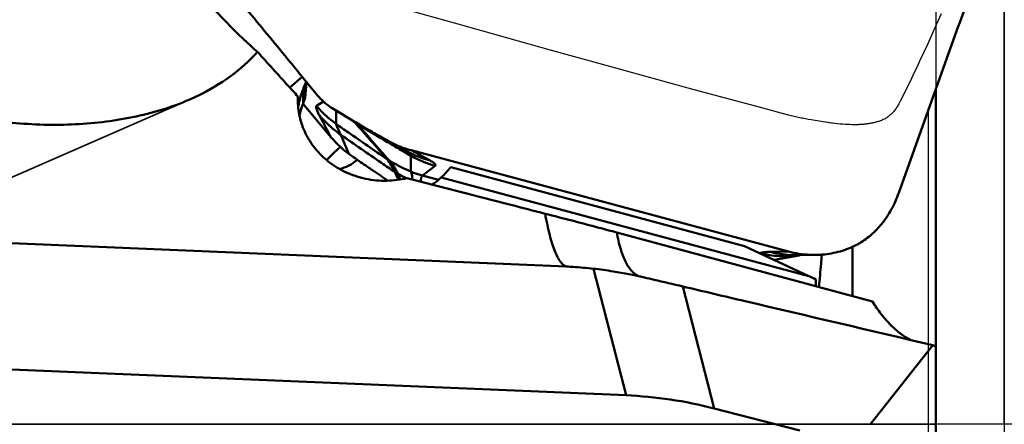
# Model space of a CAD drawing. Units: millimetres. Extents: x -110 to 125, y -57 to 87.
# Drawn here: x 49 to 60, y 0 to 5 of the extents above; entities that cross this region are included whole.
import ezdxf

# ---------------------------------------------------------------- set-up
doc = ezdxf.new("R2010")
doc.units = ezdxf.units.MM
doc.linetypes.add('CENTER2', pattern=[28.575, 19.05, -3.175, 3.175, -3.175])
doc.linetypes.add('HIDDEN', pattern=[9.525, 6.35, -3.175])
for name, color, linetype, lineweight in [('1', 4, 'Continuous', 50), ('2', 7, 'Continuous', 25), ('3', 1, 'HIDDEN', 35), ('4', 2, 'CENTER2', 25), ('cut', 1, 'Continuous', 25), ('nocut', 7, 'Continuous', 25), ('sk2', 7, 'Continuous', 25)]:
    doc.layers.add(name, color=color, linetype=linetype, lineweight=lineweight)
doc.styles.add('simplex', font='txt.shx', dxfattribs={"height": 3.5})
doc.dimstyles.new('コピー - ISO-25', dxfattribs={"dimscale": 0, "dimtxt": 3.5, "dimasz": 3.5, "dimexe": 1.5, "dimexo": 0, "dimgap": 2.3, "dimtad": 1, "dimdsep": 46, "dimtxsty": 'simplex', "dimcen": 0.09, "dimclrd": 256, "dimclre": 256, "dimclrt": 256, "dimadec": 0, "dimazin": 0, "dimtfac": 1, "dimtofl": 0, "dimtmove": 0, "dimatfit": 3, "dimfxl": 1, "dimtolj": 1, "dimlwd": -1, "dimlwe": -1, "dimarcsym": 0})

# ---------------------------------------------------------------- blocks, each defined once
blk = doc.blocks.new('*D6')
at = {"layer": '2'}
for p, q in [((58.825, 12.058), (58.825, 49.803)), ((60.325, 0), (60.325, 49.803)), ((55.325, 48.303), (51.825, 48.303)), ((63.825, 48.303), (124.717, 48.303))]:
    blk.add_line(p, q, dxfattribs=at)
for points in [[(55.325, 47.72), (55.325, 48.887), (58.825, 48.303)], [(63.825, 48.887), (63.825, 47.72), (60.325, 48.303)]]:
    blk.add_solid(points, dxfattribs=at)
at = {"layer": 'Defpoints', "color": 0}
for p in [(60.325, 48.303), (58.825, 12.058), (60.325, 0)]:
    blk.add_point(p, dxfattribs=at)
at = {"layer": '2', "insert": (101.708, 52.353), "char_height": 3.5, "attachment_point": 5, "style": 'simplex'}
blk.add_mtext('\\A1;APMX1.5 [.059"]', dxfattribs=at)
blk = doc.blocks.new('*D7')
at = {"layer": '2'}
for p, q in [((60.325, 11.7), (60.325, -34.205)), ((59.435, 3.66), (59.435, -34.205)), ((55.935, -32.705), (1.168, -32.705)), ((63.825, -32.705), (67.325, -32.705))]:
    blk.add_line(p, q, dxfattribs=at)
for points in [[(55.935, -32.122), (55.935, -33.288), (59.435, -32.705)], [(63.825, -32.122), (63.825, -33.288), (60.325, -32.705)]]:
    blk.add_solid(points, dxfattribs=at)
at = {"layer": 'Defpoints', "color": 0}
for p in [(60.325, 11.7), (59.435, 3.66), (60.325, -32.705)]:
    blk.add_point(p, dxfattribs=at)
at = {"layer": '2', "insert": (26.802, -28.655), "char_height": 3.5, "attachment_point": 5, "style": 'simplex'}
blk.add_mtext('\\A1;0.89 [.035"](MAX)', dxfattribs=at)
blk = doc.blocks.new('*D10')
at = {"layer": '2'}
for p, q in [((57.966, 12.7), (94.937, 12.7)), ((93.437, 9.2), (93.437, -12.7))]:
    blk.add_line(p, q, dxfattribs=at)
blk.add_solid([(94.02, 9.2), (92.854, 9.2), (93.437, 12.7)], dxfattribs=at)
at = {"layer": 'Defpoints', "color": 0}
for p in [(57.966, 12.7), (57.966, -12.7), (93.437, -12.7)]:
    blk.add_point(p, dxfattribs=at)
at = {"layer": '2', "insert": (89.387, -10.552), "char_height": 3.5, "attachment_point": 5, "rotation": 90, "style": 'simplex'}
blk.add_mtext('\\A1;%%C25.4 [%%c1.000"]', dxfattribs=at)
blk = doc.blocks.new('_None')
blk = doc.blocks.new('*D11')
at = {"layer": 'Defpoints', "color": 0}
for p in [(60.325, 68.303), (60.325, 7.077), (-82.55, -11.7)]:
    blk.add_point(p, dxfattribs=at)
at = {"layer": 'sk2'}
for p, q in [((-82.55, -11.7), (-82.55, 69.803)), ((60.325, 7.077), (60.325, 69.803)), ((-79.05, 68.303), (56.825, 68.303))]:
    blk.add_line(p, q, dxfattribs=at)
for points in [[(-79.05, 68.887), (-79.05, 67.72), (-82.55, 68.303)], [(56.825, 67.72), (56.825, 68.887), (60.325, 68.303)]]:
    blk.add_solid(points, dxfattribs=at)
at = {"layer": 'sk2', "insert": (-11.112, 72.353), "char_height": 3.5, "attachment_point": 5, "style": 'simplex'}
blk.add_mtext('\\A1;142.875 [5.625"]', dxfattribs=at)

msp = doc.modelspace()

# ---------------------------------------------------------------- linework, layer by layer
at = {"layer": '1'}
for p, q in [((59.77215469, 4.60182037), (59.09212591, 2.7028573)), ((51.97920098, 3.93212948), (52.12506559, 4.05624846)), ((52.28514843, 3.8601167), (52.08449449, 4.10595613)), ((52.13430726, 3.74577316), (52.13924167, 3.92351167)), ((52.15879515, 3.811493), (52.17405252, 3.99622975)), ((59.525, -7.38803044), (59.525, 3.91164718)), ((52.07293943, 3.79871131), (52.07325311, 3.81587178)), ((52.07324763, 3.81587227), (52.07370947, 3.82891996)), ((52.15879515, 3.811493), (52.13430726, 3.74577316)), ((52.13313092, 3.74479157), (52.45949139, 3.35367723)), ((52.37255145, 3.76893244), (52.29174217, 3.71839698)), ((52.47220174, 3.69288415), (52.45972735, 3.70081342)), ((52.45949139, 3.35367723), (52.32136999, 3.61267311)), ((52.5213629, 3.66269353), (52.51975756, 3.50803703)), ((52.74107498, 3.52220465), (52.74282995, 3.52007229)), ((52.76790518, 3.50581323), (52.76976756, 3.50368404)), ((52.76979509, 3.503668), (52.89346322, 3.42937544)), ((52.67031917, 3.15710744), (52.57412728, 3.38075528)), ((52.89346322, 3.42937544), (52.89508358, 3.42840617)), ((53.12048775, 3.29459507), (53.1231873, 3.29300511)), ((53.12835811, 3.30795789), (53.3289441, 3.19675738)), ((53.31517993, 3.18055386), (53.39148578, 3.13627692)), ((53.3215443, 3.20089629), (53.33569816, 3.19208)), ((53.39148578, 3.13627692), (53.39098193, 2.95171437)), ((57.80261606, 2.01747966), (53.39497578, 3.20022714)), ((53.39497578, 3.20022714), (53.61958716, 3.0789567)), ((53.11394378, 3.09678829), (53.11579752, 3.09464613)), ((53.14102291, 3.08062538), (53.14276727, 3.07847605)), ((53.67713398, 3.01769065), (53.5273721, 2.90412995)), ((57.29056181, 2.08140605), (53.85816647, 3.00245602)), ((53.20730236, 2.94512245), (53.20908605, 2.94104753)), ((53.2407905, 2.92691843), (53.24244995, 2.92312064)), ((53.34092815, 2.87273026), (53.32837519, 2.87849277)), ((53.71451429, 2.85391216), (53.5273721, 2.90412995)), ((53.74705213, 2.88215845), (58.04085912, 1.72995703)), ((43.64593173, 2.32690484), (55.20972166, 1.8413058)), ((58.78669056, 1.43365498), (55.79873691, 2.23951175)), ((58.04085912, 1.72995703), (57.29056181, 2.08140605)), ((58.55174156, 2.07134417), (58.55174156, 1.49699501)), ((57.47068363, 1.99972843), (57.46715533, 1.99868735)), ((57.80261606, 2.01747966), (57.59079608, 2.01332134)), ((57.63904775, 1.9181707), (57.92923803, 1.97227209)), ((57.91953428, 1.97333666), (58.12954746, 1.97745951)), ((57.91975732, 1.9717407), (57.93037662, 1.97326605)), ((57.92923803, 1.97227209), (57.93676037, 1.97367484)), ((58.19448544, 1.98075103), (58.1935614, 1.97040007)), ((55.52529348, 1.81647586), (55.90618319, 0.33749885)), ((58.12540033, 1.66664279), (58.12518367, 1.611984)), ((58.12558161, 1.6903385), (58.12540033, 1.66664279)), ((56.56836574, 1.60920356), (56.93522213, 0.18471727)), ((59.49027475, 0.92368902), (58.75761735, -0.00188061)), ((55.90618319, 0.33749885), (47.56766707, 0.68765873)), ((57.93821449, -0.07302754), (56.93522213, 0.18471727))]:
    msp.add_line(p, q, dxfattribs=at)
for centre, major_axis, ratio, start_param, end_param in [((50.94997895, 5.21887161), (-0.86065501, 0.98706889), 0.1085137868, 0.4985049703, 2.5457964104), ((52.06825279, 3.85395281), (1.06272958, 2.61062158), 0.0140295601, 4.7447473388, 4.7742775494), ((58.10306231, 1.72073456), (1.03616833, -0.48430558), 0.0157452812, 4.6596817683, 4.74148256), ((55.78641119, -6.86964201), (-0.26504592, 7.20815177), 0.8229248727, 6.0438267661, 6.2183596913)]:
    msp.add_ellipse(centre, major_axis=major_axis, ratio=ratio, start_param=start_param, end_param=end_param, dxfattribs=at)
for points, knots in [([(60.13050349, 5.54176917), (60.09907848, 5.46413326), (59.97485691, 5.15266176), (59.85696963, 4.83866392), (59.77215469, 4.60182037)], [0, 0, 0, 0, 0.2497706979, 1, 1, 1, 1]), ([(50.80998137, 3.79323682), (50.59665631, 3.69991008), (50.25579415, 3.59815308), (49.78783194, 3.5243218), (49.42497681, 3.49645261), (49.0567737, 3.495494), (48.68618674, 3.52172316), (48.37844227, 3.5681501), (48.13530647, 3.62314992), (47.95580106, 3.67471216), (47.78104543, 3.73842535), (47.61414248, 3.81695419), (47.48506083, 3.89845973), (47.39330319, 3.97586691), (47.33270125, 4.04010525), (47.28244931, 4.11102247), (47.24538216, 4.18814428), (47.22398158, 4.26988032), (47.21929535, 4.35362942), (47.23037009, 4.43671243), (47.25493863, 4.51729002), (47.29044099, 4.59448469), (47.34963034, 4.69298531), (47.4407657, 4.80698427), (47.56674026, 4.9306997), (47.70455155, 5.04427883), (47.900127, 5.18465814), (48.1599501, 5.34159254), (48.37692875, 5.4515302), (48.4873497, 5.50341824)], [0, 0, 0, 0, 0.1214340131, 0.1837433661, 0.2469831762, 0.3110026269, 0.3756083229, 0.4405625995, 0.4730842539, 0.5055578541, 0.5379011025, 0.5699866367, 0.6016071973, 0.6171664315, 0.6324904914, 0.6475420659, 0.6623171106, 0.6768707592, 0.6913160556, 0.705780342, 0.720356079, 0.7350875308, 0.7499828466, 0.7801947329, 0.8108879886, 0.8419323404, 0.8732362892, 0.936372123, 1, 1, 1, 1]), ([(52.08449449, 4.10595613), (52.0314554, 4.17093916), (51.81912983, 4.43035863), (51.60540499, 4.68863293), (51.44436795, 4.88162168)], [0, 0, 0, 0, 0.2502162685, 1, 1, 1, 1]), ([(51.60223774, 4.34946365), (51.50634455, 4.24269453), (51.28989196, 4.05008503), (51.04112838, 3.90322619), (50.91186664, 3.84028359)], [0, 0, 0, 0, 0.4995442861, 1, 1, 1, 1]), ([(52.07370947, 3.82891996), (52.03463738, 3.8714611), (51.87659562, 4.04417218), (51.71976533, 4.2179908), (51.60223774, 4.34946365)], [0, 0, 0, 0, 0.2467304911, 1, 1, 1, 1]), ([(52.13924167, 3.92351167), (52.13193175, 3.90553127), (52.10488613, 3.83296656), (52.08634668, 3.75723239), (52.07757101, 3.69988533)], [0, 0, 0, 0, 0.2506908215, 1, 1, 1, 1]), ([(53.3478847, 2.87437025), (53.27112224, 2.85559517), (53.15038407, 2.84007594), (52.98789864, 2.84604184), (52.82408343, 2.87077244), (52.63119686, 2.93453242), (52.4312071, 3.05629996), (52.27241369, 3.21151366), (52.15729523, 3.39156443), (52.08726578, 3.58991286), (52.07232755, 3.72916782), (52.07293943, 3.79871131)], [0, 0, 0, 0, 0.1310306897, 0.1997408926, 0.2691838003, 0.4052037865, 0.533425434, 0.6541530764, 0.7702405213, 0.8846863333, 1, 1, 1, 1]), ([(52.43938607, 3.71483559), (52.42504766, 3.72522328), (52.36913551, 3.76859159), (52.31886351, 3.81918221), (52.28514843, 3.8601167)], [0, 0, 0, 0, 0.2503032848, 1, 1, 1, 1]), ([(52.09198987, 3.6064678), (52.0948251, 3.61840413), (52.10678081, 3.6654599), (52.12163998, 3.71177711), (52.13430726, 3.74577316)], [0, 0, 0, 0, 0.2527083986, 1, 1, 1, 1]), ([(52.32137771, 3.61266442), (52.3141499, 3.62621812), (52.30444475, 3.64542066), (52.29423971, 3.66998744), (52.28930724, 3.6845147), (52.28647383, 3.69659065), (52.28573977, 3.70625744), (52.2871366, 3.71381422), (52.29009329, 3.71735174), (52.29174994, 3.71838777)], [0, 0, 0, 0, 0.4021588809, 0.5625761095, 0.6961216608, 0.8034876527, 0.886400066, 0.9488431237, 1, 1, 1, 1]), ([(52.29174212, 3.71839699), (52.32487724, 3.67868745), (52.39645745, 3.60329272), (52.47734266, 3.53797001), (52.5197575, 3.50803704)], [0, 0, 0, 0, 0.4990587374, 1, 1, 1, 1]), ([(52.898707, 3.43812329), (52.86363186, 3.45838804), (52.72055229, 3.54177184), (52.57869748, 3.62725386), (52.47220169, 3.69288405)], [0, 0, 0, 0, 0.2446111412, 1, 1, 1, 1]), ([(52.57412746, 3.38075535), (52.5512456, 3.39671746), (52.45948633, 3.46530435), (52.37687377, 3.54615686), (52.3213701, 3.61267309)], [0, 0, 0, 0, 0.243595605, 1, 1, 1, 1]), ([(52.6745659, 3.56993324), (52.69095583, 3.55770803), (52.71305536, 3.54169157), (52.73544406, 3.52608996), (52.74107494, 3.52220465)], [0, 0, 0, 0, 0.7492985525, 1, 1, 1, 1]), ([(52.57412728, 3.38075528), (52.56820135, 3.39443916), (52.55612813, 3.42025224), (52.54097683, 3.45107706), (52.53068441, 3.47324224), (52.52488834, 3.48696278), (52.52103943, 3.49823443), (52.51968996, 3.50512797), (52.51975756, 3.50803703)], [0, 0, 0, 0, 0.3222499179, 0.6156523143, 0.7421986163, 0.8504471377, 0.9371174024, 1, 1, 1, 1]), ([(52.51975746, 3.50803704), (52.56815773, 3.47388003), (52.76523411, 3.33537987), (52.96364813, 3.19878417), (53.1139437, 3.09678829)], [0, 0, 0, 0, 0.2459324802, 1, 1, 1, 1]), ([(52.74282995, 3.52007229), (52.80534492, 3.44952338), (52.92892035, 3.30832345), (53.05256049, 3.1671828), (53.11392437, 3.09680211)], [0, 0, 0, 0, 0.5023617208, 1, 1, 1, 1]), ([(52.75011789, 3.52503388), (52.75162991, 3.52348891), (52.75769239, 3.51720705), (52.76357932, 3.51075582), (52.76790518, 3.50581323)], [0, 0, 0, 0, 0.2476223977, 1, 1, 1, 1]), ([(52.76979517, 3.503668), (52.83113519, 3.43326972), (52.92354199, 3.32771973), (53.04725972, 3.18668376), (53.10954064, 3.11596026), (53.14102291, 3.08062538)], [0, 0, 0, 0, 0.4976982185, 0.7477457653, 1, 1, 1, 1]), ([(52.45949194, 3.3536777), (52.4752728, 3.33476573), (52.53920951, 3.26282162), (52.61215984, 3.19886363), (52.67031959, 3.15710803)], [0, 0, 0, 0, 0.2559676453, 1, 1, 1, 1]), ([(53.20730291, 2.94512266), (53.15494292, 2.98064985), (52.94317886, 3.12483174), (52.73234735, 3.2703834), (52.57412787, 3.38075549)], [0, 0, 0, 0, 0.2469871926, 1, 1, 1, 1]), ([(52.89508358, 3.42840617), (52.91384725, 3.41718267), (52.98887076, 3.37239183), (53.06403953, 3.32784428), (53.12047843, 3.29457893)], [0, 0, 0, 0, 0.2502279784, 1, 1, 1, 1]), ([(53.12835898, 3.30795947), (53.10978672, 3.31828721), (53.0329677, 3.36119942), (52.95649762, 3.4047367), (52.8987079, 3.43812485)], [0, 0, 0, 0, 0.2415065179, 1, 1, 1, 1]), ([(52.56934345, 3.23894671), (52.55432794, 3.22526653), (52.49984606, 3.17511637), (52.44633878, 3.12388168), (52.40857111, 3.08565313)], [0, 0, 0, 0, 0.2743081834, 1, 1, 1, 1]), ([(53.12317754, 3.2929882), (53.1392974, 3.28348874), (53.20322043, 3.24587805), (53.26724636, 3.20844222), (53.31517988, 3.18055386)], [0, 0, 0, 0, 0.2522782988, 1, 1, 1, 1]), ([(53.39497596, 3.20022784), (53.37155228, 3.20651336), (53.28061386, 3.23388955), (53.19297853, 3.27224951), (53.13109956, 3.30643913)], [0, 0, 0, 0, 0.2554265767, 1, 1, 1, 1]), ([(52.67032021, 3.15710891), (52.68758992, 3.14471018), (52.75923562, 3.0935944), (52.83152054, 3.04337388), (52.8867063, 3.00582055)], [0, 0, 0, 0, 0.2415569386, 1, 1, 1, 1]), ([(53.32909784, 3.19667326), (53.35191068, 3.18399659), (53.44490815, 3.13601435), (53.54374508, 3.09930823), (53.61958729, 3.07895673)], [0, 0, 0, 0, 0.2494497146, 1, 1, 1, 1]), ([(53.33569816, 3.19208), (53.34314786, 3.18725876), (53.35683689, 3.17786253), (53.37445504, 3.16337583), (53.38670805, 3.1503567), (53.39155475, 3.14047854), (53.39148578, 3.13627692)], [0, 0, 0, 0, 0.3299992536, 0.6176890243, 0.8437271089, 1, 1, 1, 1]), ([(53.39148572, 3.13627692), (53.41434199, 3.12305053), (53.50540653, 3.07429126), (53.60290268, 3.03760987), (53.67713391, 3.01769063)], [0, 0, 0, 0, 0.2557246279, 1, 1, 1, 1]), ([(52.76803155, 3.08776778), (52.73715112, 3.06168043), (52.67195011, 3.0170625), (52.5977767, 2.98903586), (52.56082399, 2.98072186)], [0, 0, 0, 0, 0.5162716411, 1, 1, 1, 1]), ([(52.88670529, 3.00581907), (52.90632934, 2.99246511), (52.98661035, 2.9380915), (53.0673762, 2.88443437), (53.12861219, 2.84428468)], [0, 0, 0, 0, 0.2448059807, 1, 1, 1, 1]), ([(53.11579752, 3.09464613), (53.13383189, 3.07357479), (53.16759136, 3.02531079), (53.19394673, 2.97292613), (53.20728234, 2.94513653)], [0, 0, 0, 0, 0.473628883, 1, 1, 1, 1]), ([(53.14296223, 3.07836496), (53.16253293, 3.0667735), (53.24314746, 3.0206699), (53.32665248, 2.97960757), (53.39098188, 2.95171436)], [0, 0, 0, 0, 0.2449421273, 1, 1, 1, 1]), ([(53.14296227, 3.07836497), (53.16266312, 3.0563854), (53.19027609, 3.02073654), (53.22141501, 2.96901375), (53.23495639, 2.94124214), (53.2407905, 2.92691843)], [0, 0, 0, 0, 0.4892059922, 0.7436624661, 1, 1, 1, 1]), ([(53.6195757, 3.07895942), (53.63108412, 3.07274553), (53.64680004, 3.06372136), (53.66469659, 3.05077639), (53.67374375, 3.04274551), (53.67968809, 3.03547772), (53.68268738, 3.02862554), (53.68175912, 3.02200176), (53.67880386, 3.01896877), (53.67712234, 3.0176937)], [0, 0, 0, 0, 0.4159727783, 0.5748607308, 0.7019829844, 0.7994407012, 0.8724089797, 0.9328822583, 1, 1, 1, 1]), ([(53.20908605, 2.94104753), (53.21249135, 2.93381387), (53.2257385, 2.90525453), (53.23854992, 2.87649472), (53.24794255, 2.85496807)], [0, 0, 0, 0, 0.2539610636, 1, 1, 1, 1]), ([(53.24274569, 2.92296258), (53.24694465, 2.91218521), (53.25583904, 2.89062159), (53.26493715, 2.86914571), (53.26964202, 2.85837135)], [0, 0, 0, 0, 0.4959193353, 1, 1, 1, 1]), ([(53.40629754, 2.85926082), (53.40915626, 2.86797297), (53.41156525, 2.88595195), (53.40715356, 2.91131973), (53.39932648, 2.93278315), (53.39339876, 2.94575018), (53.39098193, 2.95171437)], [0, 0, 0, 0, 0.2868907596, 0.5539644965, 0.7986497764, 1, 1, 1, 1]), ([(53.3909823, 2.95171443), (53.40228771, 2.94681241), (53.44681442, 2.92840542), (53.49274364, 2.91342234), (53.52737247, 2.90413003)], [0, 0, 0, 0, 0.2557774718, 1, 1, 1, 1]), ([(53.51204082, 2.83205282), (53.51135872, 2.84071777), (53.50992846, 2.85634023), (53.51251867, 2.87486123), (53.5162446, 2.88669953), (53.51995924, 2.8956594), (53.52400828, 2.90149735), (53.5273721, 2.90412995)], [0, 0, 0, 0, 0.3429105572, 0.6162784255, 0.7307118423, 0.8314784348, 1, 1, 1, 1]), ([(53.63896949, 2.79905721), (53.64796274, 2.80477089), (53.68580793, 2.82999949), (53.72138226, 2.85862809), (53.74705213, 2.88215845)], [0, 0, 0, 0, 0.234287229, 1, 1, 1, 1]), ([(54.96166196, 2.45893789), (54.82780792, 2.49315794), (54.28972194, 2.63101232), (53.7518698, 2.76977827), (53.3478847, 2.87437025)], [0, 0, 0, 0, 0.248727242, 1, 1, 1, 1]), ([(59.09212813, 2.70285647), (59.06820198, 2.63604332), (59.01113315, 2.5072461), (58.93313764, 2.38966361), (58.8895712, 2.33580802)], [0, 0, 0, 0, 0.5060507398, 1, 1, 1, 1]), ([(55.79873691, 2.23951175), (55.72921069, 2.25827114), (55.45056099, 2.33283764), (55.17135871, 2.4053285), (54.96166196, 2.45893789)], [0, 0, 0, 0, 0.2496504808, 1, 1, 1, 1]), ([(54.96166196, 2.45893789), (54.9695449, 2.41476829), (54.98568794, 2.331278), (55.01290305, 2.21401355), (55.04167347, 2.11199953), (55.0718871, 2.02561496), (55.10336225, 1.95509139), (55.13613748, 1.90051161), (55.17027992, 1.86171599), (55.1968515, 1.8454643), (55.20972166, 1.8413058)], [0, 0, 0, 0, 0.1969887805, 0.3732691329, 0.5283827121, 0.6621298404, 0.774730702, 0.866928965, 0.9406177128, 1, 1, 1, 1]), ([(58.88956937, 2.33580978), (58.85462921, 2.29261776), (58.77625127, 2.21124559), (58.68513834, 2.14446925), (58.63670608, 2.11479424)], [0, 0, 0, 0, 0.494457873, 1, 1, 1, 1]), ([(55.79873691, 2.23951175), (55.81021015, 2.17360648), (55.83070276, 2.07985432), (55.86977759, 1.96485305), (55.90110855, 1.89403177), (55.9359479, 1.83436197), (55.97440071, 1.78604171), (56.01643996, 1.74927087), (56.04768714, 1.73231754), (56.06343134, 1.72620792)], [0, 0, 0, 0, 0.3349595033, 0.4788723669, 0.6075815176, 0.7220819127, 0.8239411248, 0.9154391426, 1, 1, 1, 1]), ([(58.600108, 2.0943036), (58.53869464, 2.06301886), (58.40916138, 2.01236462), (58.27239154, 1.98730403), (58.20346332, 1.98135319)], [0, 0, 0, 0, 0.4990516869, 1, 1, 1, 1]), ([(57.59079243, 2.01332235), (57.5674828, 2.01286476), (57.52716105, 2.01088097), (57.48703813, 2.00455615), (57.47067994, 1.99972942)], [0, 0, 0, 0, 0.5775174291, 1, 1, 1, 1]), ([(57.47068359, 1.99972842), (57.54370734, 1.98013194), (57.69359568, 1.95566136), (57.84534515, 1.96141265), (57.91975732, 1.9717407)], [0, 0, 0, 0, 0.501598788, 1, 1, 1, 1]), ([(57.59079606, 2.01332134), (57.61753993, 2.00614488), (57.72533978, 1.98128236), (57.8366475, 1.97170948), (57.91953426, 1.97333666)], [0, 0, 0, 0, 0.2503781292, 1, 1, 1, 1]), ([(58.12954766, 1.97743085), (58.10384224, 1.97692741), (57.99384636, 1.97863788), (57.88401026, 1.99563691), (57.80261572, 2.01747835)], [0, 0, 0, 0, 0.2337635518, 1, 1, 1, 1]), ([(58.20346342, 1.98135196), (58.19746957, 1.98083449), (58.17286892, 1.97890676), (58.14820368, 1.97779623), (58.12954766, 1.97743085)], [0, 0, 0, 0, 0.2438082268, 1, 1, 1, 1]), ([(58.1935614, 1.97040007), (58.19080234, 1.93952965), (58.1797313, 1.81689348), (58.16847177, 1.69427382), (58.16046403, 1.602481)], [0, 0, 0, 0, 0.2517033352, 1, 1, 1, 1]), ([(55.20972166, 1.8413058), (55.23596727, 1.84020367), (55.34136001, 1.83478234), (55.44654221, 1.82544067), (55.52529348, 1.81647586)], [0, 0, 0, 0, 0.2489252292, 1, 1, 1, 1]), ([(56.12220968, 1.71317973), (56.1595053, 1.70455625), (56.30828715, 1.67016982), (56.4570165, 1.63555273), (56.56836574, 1.60920356)], [0, 0, 0, 0, 0.2506785507, 1, 1, 1, 1]), ([(56.56836574, 1.60920356), (56.81186772, 1.55158238), (57.78552157, 1.32173358), (58.75962312, 1.09378322), (59.49027475, 0.92368902)], [0, 0, 0, 0, 0.2501226933, 1, 1, 1, 1]), ([(58.78669056, 1.43365498), (58.81672728, 1.38312249), (58.93366655, 1.20788403), (59.09298041, 1.05619491), (59.22749335, 0.98478163)], [0, 0, 0, 0, 0.2784988667, 1, 1, 1, 1]), ([(59.49027475, 0.92368902), (59.49315424, 0.92195348), (59.5045745, 0.91518774), (59.51620376, 0.90877365), (59.525, 0.90420541)], [0, 0, 0, 0, 0.2532865356, 1, 1, 1, 1])]:
    msp.add_open_spline(points, degree=3, knots=knots, dxfattribs=at)
for points in [[(50.91186664, 3.84028359), (50.87823434, 3.8239067), (50.84425286, 3.80823012), (50.80998137, 3.79323682)], [(52.45972735, 3.70081342), (52.4528395, 3.70532768), (52.44605519, 3.71000405), (52.43938607, 3.71483559)], [(52.72367275, 3.54072085), (52.72956522, 3.53473878), (52.73531562, 3.5286124), (52.74089263, 3.5223352)], [(52.76790515, 3.50581327), (52.75878794, 3.51098367), (52.74983572, 3.51645652), (52.74107806, 3.52221501)], [(52.76979484, 3.50366856), (52.76062904, 3.50883364), (52.75163041, 3.51430734), (52.74282967, 3.52007247)], [(53.14102229, 3.08062498), (53.13182147, 3.08570916), (53.1227849, 3.0911027), (53.11394336, 3.09678875)], [(53.14295948, 3.07836805), (53.13373027, 3.08349019), (53.12466532, 3.0889202), (53.11579494, 3.09464129)], [(53.74705213, 2.88215845), (53.78729162, 2.91904409), (53.82458953, 2.95941701), (53.85816647, 3.00245602)], [(53.24079045, 2.92691854), (53.22939734, 2.93254247), (53.21821646, 2.93861885), (53.20730222, 2.94512352)], [(53.24293425, 2.9228608), (53.23141689, 2.92846585), (53.22011454, 2.93453657), (53.20908451, 2.94104845)], [(53.32837519, 2.87849277), (53.29922724, 2.89208859), (53.27063125, 2.90693686), (53.24274516, 2.92296231)], [(58.63670666, 2.11479318), (58.62478517, 2.10748874), (58.6125664, 2.100649), (58.6001084, 2.09430274)], [(55.52529348, 1.81647586), (55.60284258, 1.8076479), (55.68020555, 1.79701405), (55.75727263, 1.78466654)], [(55.75727263, 1.78466654), (55.87966925, 1.76505644), (56.0014384, 1.74110443), (56.12220968, 1.71317973)]]:
    msp.add_open_spline(points, degree=3, dxfattribs=at)
at = {"layer": '3'}
msp.add_line((48.02084677, 2.57302714), (50.80998151, 3.79323673), dxfattribs=at)
at = {"layer": '4'}
msp.add_line((63.07657964, 0), (0, 0), dxfattribs=at)
at = {"layer": 'cut'}
for p, q in [((59.58590213, 4.79476205), (59.52854148, 4.66357243)), ((54.499569, 4.51626387), (53.94659299, 4.67159113)), ((59.52854148, 4.66357243), (59.47037831, 4.53245634)), ((55.05247122, 4.36185039), (54.499569, 4.51626387)), ((59.47037831, 4.53245634), (59.42644025, 4.43480999)), ((59.42644025, 4.43480999), (59.38200896, 4.33736388)), ((55.60400408, 4.20881145), (55.05247122, 4.36185039)), ((59.38200896, 4.33736388), (59.33653883, 4.23908373)), ((55.97059866, 4.10769256), (55.60400408, 4.20881145)), ((59.30552517, 4.17294353), (59.27397524, 4.10645977)), ((59.33653883, 4.23908373), (59.30552517, 4.17294353)), ((56.33672475, 4.00723101), (55.97059866, 4.10769256)), ((59.24190761, 4.03972996), (59.20935714, 3.97291362)), ((59.27397524, 4.10645977), (59.24190761, 4.03972996)), ((56.70262551, 3.90738821), (56.33672475, 4.00723101)), ((59.20935714, 3.97291362), (59.17636218, 3.90619159)), ((57.06869063, 3.80810111), (56.70262551, 3.90738821)), ((57.43531424, 3.70933722), (57.06869063, 3.80810111)), ((59.17636218, 3.90619159), (59.14294807, 3.8396865)), ((57.80261606, 3.61108521), (57.43531424, 3.70933722)), ((58.18661024, 3.5353621), (58.06904309, 3.554873)), ((58.23265038, 3.52791966), (58.18661024, 3.5353621)), ((58.59386827, 3.49798618), (58.57323959, 3.49798997)), ((58.60203361, 3.49805623), (58.59386827, 3.49798618)), ((58.63670607, 3.49921401), (58.63147938, 3.49894163))]:
    msp.add_line(p, q, dxfattribs=at)
for points in [[(53.94659299, 4.67159113), (53.38531519, 4.83010643), (53.37558514, 4.83292984)], [(59.14294807, 3.8396865), (59.10916181, 3.77363161), (59.09212592, 3.74075717)], [(59.09212593, 3.74075717), (59.08625913, 3.72978697), (59.08017578, 3.71903323), (59.07387588, 3.70849593), (59.06736152, 3.69816813), (59.0606306, 3.68805679), (59.05367687, 3.67818279), (59.04650248, 3.66854716), (59.03910527, 3.65914889), (59.03147244, 3.65000575), (59.02360091, 3.641115), (59.01549376, 3.63247939), (59.00714752, 3.624125), (58.99855883, 3.61605198), (58.98973105, 3.60826019), (58.98067075, 3.60077525), (58.97137176, 3.59359745), (58.96184025, 3.58672651), (58.95210135, 3.58018719), (58.94215577, 3.57398383), (58.93200279, 3.56811209), (58.92166538, 3.5625838), (58.91115119, 3.55740288), (58.90045256, 3.5525654), (58.8895695, 3.54807137)], [(58.06904309, 3.554873), (58.03554781, 3.56069382), (58.01881122, 3.56368113), (58.00208186, 3.56674584), (57.98535717, 3.56989055), (57.96863971, 3.57311267), (57.9519368, 3.57643074), (57.93524747, 3.57984694), (57.91857269, 3.5833591), (57.90192261, 3.58697922), (57.8852986, 3.59070782), (57.86869929, 3.5945444), (57.85213077, 3.59849938), (57.83559507, 3.60257625), (57.81909017, 3.60677153), (57.80261606, 3.61108521)], [(58.26627022, 3.52288822), (58.24079166, 3.52666267), (58.23265038, 3.52791966)], [(58.31864715, 3.51585347), (58.30537549, 3.51754642), (58.29222213, 3.51928281), (58.27918706, 3.52106262), (58.26627022, 3.52288822)], [(58.57323959, 3.49798997), (58.54684517, 3.49836873), (58.51997292, 3.49915), (58.49262283, 3.5003338), (58.46478899, 3.50192146), (58.43647732, 3.50391164), (58.40770553, 3.50630033), (58.37847952, 3.5090862), (58.3487934, 3.51227058), (58.31864715, 3.51585347)], [(58.63147938, 3.49894163), (58.62665167, 3.49872241), (58.62179201, 3.49853185), (58.61690041, 3.49836995), (58.61197686, 3.49823671), (58.60702137, 3.49813214), (58.60203393, 3.49805623)], [(58.6796731, 3.50234884), (58.67264194, 3.50172974), (58.66555877, 3.50114928), (58.6584236, 3.50060748), (58.65123643, 3.50010434), (58.64399725, 3.49963985), (58.63670607, 3.49921401)], [(58.8895695, 3.54807137), (58.87995227, 3.54440543), (58.87027318, 3.54091073), (58.86053224, 3.53758724), (58.85072197, 3.53444015), (58.84084984, 3.53146428), (58.83093825, 3.52864415), (58.82098894, 3.52597967), (58.81100016, 3.52347094), (58.80098914, 3.52110281), (58.79095853, 3.518875), (58.78090568, 3.51678779), (58.77083983, 3.51482694), (58.76076405, 3.51299227), (58.75067527, 3.51128397), (58.74057355, 3.50968834), (58.73045955, 3.50820472), (58.72033259, 3.50683378), (58.71019067, 3.50556389), (58.70003312, 3.50439116), (58.68986059, 3.50331948), (58.6796731, 3.50234884)]]:
    msp.add_lwpolyline(points, dxfattribs=at)
at = {"layer": 'nocut'}
for p in [(59.525, 7.85169907), (0, 0)]:
    msp.add_line(p, (59.525, 0), dxfattribs=at)

# ---------------------------------------------------------------- dimensions: what is measured, and where the dimension line sits
at = {"layer": '2'}
for base, p1, p2, text, picture, middle in [((60.325, 48.30336503), (58.825, 12.05836377), (60.325, 0), 'APMX<>', '*D6', (101.70833333, 48.30336503)), ((60.325, -32.7048727), (59.435, 3.66032447), (60.325, 11.7), '<>(MAX)', '*D7', (26.80166667, -32.7048727))]:
    dim = msp.add_linear_dim(base=base, p1=p1, p2=p2, text=text, dimstyle='コピー - ISO-25', override={"dimscale": 1, "dimdec": 8}, dxfattribs=at)
    dim.commit()
    dim.dimension.update_dxf_attribs({"geometry": picture, "text_midpoint": middle, "dimtype": 160})
dim = msp.add_linear_dim(base=(93.4371300182, -12.6999999989), p1=(57.965711309, 12.6999999989), p2=(57.965711309, -12.6999999989), angle=90, text='%%C<>', dimstyle='コピー - ISO-25', override={"dimscale": 1, "dimdec": 8, "dimblk2": 'None', "dimsah": 1, "dimse2": 1}, dxfattribs=at)
dim.commit()
dim.dimension.update_dxf_attribs({"geometry": '*D10', "text_midpoint": (93.4371300182, -10.5517851567), "dimtype": 160})
at = {"layer": 'sk2'}
dim = msp.add_linear_dim(base=(60.325, 68.3033650256), p1=(-82.55, -11.6999993492), p2=(60.325, 7.077269057), dimstyle='コピー - ISO-25', override={"dimscale": 1, "dimdec": 8}, dxfattribs=at)
dim.commit()
dim.dimension.update_dxf_attribs({"geometry": '*D11', "text_midpoint": (-11.1125, 72.3533650256)})

doc.saveas('drawing.dxf')
